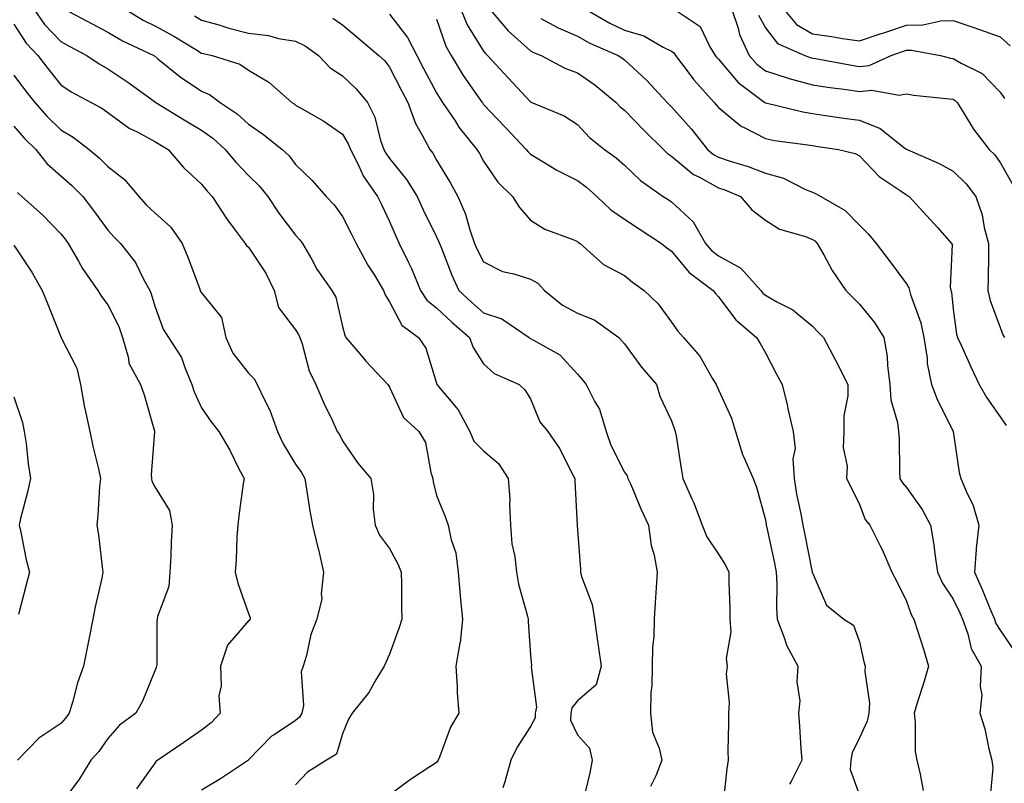
# Model space of a CAD drawing. Units: inches. Extents: x 1034483 to 1037123, y 7223978 to 7226618.
# Drawn here: x 1036119 to 1036329, y 7224147 to 7224310 of the extents above; entities that cross this region are included whole.
import ezdxf

# ---------------------------------------------------------------- set-up
doc = ezdxf.new("R2010")
doc.units = ezdxf.units.IN
doc.header["$MEASUREMENT"] = 0
doc.layers.add('Contour_10347223', color=7, linetype='Continuous', true_color=0xde82da)

msp = doc.modelspace()

# ---------------------------------------------------------------- linework, layer by layer
at = {"layer": 'Contour_10347223'}
for points in [[(1036122.23, 7224311.92, 2858), (1036124.61, 7224308.48, 2858), (1036128.05, 7224304.89, 2858), (1036129.98, 7224303.85, 2858), (1036133.64, 7224301.92, 2858), (1036136.23, 7224300.1, 2858), (1036138.05, 7224299.07, 2858), (1036142.37, 7224296.24, 2858), (1036147.46, 7224292.51, 2858), (1036148.05, 7224292.08, 2858), (1036148.15, 7224292.02, 2858), (1036148.28, 7224291.92, 2858), (1036154.36, 7224288.23, 2858), (1036158.05, 7224286, 2858), (1036160.43, 7224284.3, 2858), (1036163.09, 7224281.92, 2858), (1036165.32, 7224279.19, 2858), (1036168.05, 7224276.37, 2858), (1036170.32, 7224274.19, 2858), (1036172.11, 7224271.92, 2858), (1036174.48, 7224268.35, 2858), (1036178.05, 7224263.66, 2858), (1036178.89, 7224262.76, 2858), (1036179.51, 7224261.92, 2858), (1036181.51, 7224258.46, 2858), (1036182.58, 7224256.45, 2858), (1036185.73, 7224251.92, 2858), (1036186.59, 7224250.46, 2858), (1036188.05, 7224244.22, 2858), (1036188.5, 7224242.37, 2858), (1036188.75, 7224241.92, 2858), (1036192.5, 7224237.47, 2858), (1036192.99, 7224236.86, 2858), (1036197.7, 7224231.92, 2858), (1036197.82, 7224231.69, 2858), (1036198.05, 7224231.3, 2858), (1036201, 7224224.87, 2858), (1036204.28, 7224221.92, 2858), (1036205.67, 7224219.54, 2858), (1036206.8, 7224213.17, 2858), (1036207.23, 7224211.92, 2858), (1036207.31, 7224211.18, 2858), (1036208.05, 7224208.27, 2858), (1036209.91, 7224203.78, 2858), (1036210.55, 7224201.92, 2858), (1036211.14, 7224198.83, 2858), (1036212.17, 7224196.04, 2858), (1036212.68, 7224191.92, 2858), (1036213.09, 7224186.96, 2858), (1036213.11, 7224186.86, 2858), (1036213.58, 7224181.92, 2858), (1036213.05, 7224176.92, 2858), (1036213.03, 7224176.9, 2858), (1036212.13, 7224171.92, 2858), (1036212.44, 7224167.53, 2858), (1036212.46, 7224166.33, 2858), (1036212.82, 7224161.92, 2858), (1036211, 7224158.97, 2858), (1036208.67, 7224152.55, 2858), (1036208.38, 7224151.92, 2858), (1036208.26, 7224151.71, 2858), (1036208.05, 7224151.45, 2858), (1036206.64, 7224150.51, 2858), (1036202.29, 7224147.68, 2858), (1036198.05, 7224144.46, 2858)], [(1036128.58, 7224311.92, 2859), (1036134.75, 7224308.62, 2859), (1036138.05, 7224306.86, 2859), (1036141.19, 7224305.06, 2859), (1036147.84, 7224301.92, 2859), (1036147.97, 7224301.84, 2859), (1036148.05, 7224301.76, 2859), (1036148.75, 7224301.22, 2859), (1036153.5, 7224297.37, 2859), (1036158.05, 7224294.32, 2859), (1036159.73, 7224293.6, 2859), (1036162, 7224291.92, 2859), (1036165.59, 7224289.46, 2859), (1036168.05, 7224287.29, 2859), (1036171.25, 7224285.12, 2859), (1036175.22, 7224281.92, 2859), (1036176.66, 7224280.53, 2859), (1036178.05, 7224278.72, 2859), (1036181.53, 7224275.4, 2859), (1036184.59, 7224271.92, 2859), (1036186.23, 7224270.1, 2859), (1036188.05, 7224267.62, 2859), (1036189.98, 7224263.85, 2859), (1036190.92, 7224261.92, 2859), (1036193.44, 7224257.31, 2859), (1036194.81, 7224255.16, 2859), (1036196.78, 7224251.92, 2859), (1036197.11, 7224250.98, 2859), (1036198.05, 7224249.46, 2859), (1036200.63, 7224244.5, 2859), (1036204.18, 7224241.92, 2859), (1036205.76, 7224239.63, 2859), (1036208.05, 7224232.17, 2859), (1036208.11, 7224231.98, 2859), (1036208.13, 7224231.92, 2859), (1036208.48, 7224231.49, 2859), (1036212.66, 7224226.53, 2859), (1036215.14, 7224221.92, 2859), (1036215.98, 7224219.85, 2859), (1036218.05, 7224217.78, 2859), (1036221.21, 7224215.08, 2859), (1036223.32, 7224211.92, 2859), (1036223.62, 7224207.49, 2859), (1036223.56, 7224206.41, 2859), (1036223.79, 7224201.92, 2859), (1036224.09, 7224197.96, 2859), (1036224.69, 7224195.28, 2859), (1036225.04, 7224191.92, 2859), (1036225.51, 7224189.38, 2859), (1036227.41, 7224182.56, 2859), (1036227.54, 7224181.92, 2859), (1036227.58, 7224181.45, 2859), (1036228.05, 7224174.3, 2859), (1036228.25, 7224172.12, 2859), (1036228.28, 7224171.92, 2859), (1036228.19, 7224171.78, 2859), (1036229.34, 7224163.21, 2859), (1036229.05, 7224161.92, 2859), (1036229.03, 7224160.94, 2859), (1036228.05, 7224159.13, 2859), (1036225.24, 7224154.73, 2859), (1036223.89, 7224151.92, 2859), (1036222.62, 7224147.35, 2859), (1036222.15, 7224146.02, 2859)], [(1036141.53, 7224311.92, 2860), (1036145.59, 7224309.46, 2860), (1036148.05, 7224308.23, 2860), (1036152.15, 7224306.02, 2860), (1036156.82, 7224303.15, 2860), (1036158.05, 7224302.43, 2860), (1036158.44, 7224302.31, 2860), (1036160.26, 7224301.92, 2860), (1036166.17, 7224300.05, 2860), (1036168.05, 7224298.78, 2860), (1036172.33, 7224296.2, 2860), (1036177.27, 7224291.92, 2860), (1036177.74, 7224291.61, 2860), (1036178.05, 7224291.37, 2860), (1036179.42, 7224290.55, 2860), (1036184.07, 7224287.94, 2860), (1036188.05, 7224285.16, 2860), (1036189.26, 7224283.13, 2860), (1036189.71, 7224281.92, 2860), (1036191.43, 7224278.54, 2860), (1036192.42, 7224276.3, 2860), (1036195.47, 7224271.92, 2860), (1036196.33, 7224270.2, 2860), (1036198.05, 7224266.61, 2860), (1036199.44, 7224263.31, 2860), (1036200.08, 7224261.92, 2860), (1036202, 7224257.97, 2860), (1036202.72, 7224256.59, 2860), (1036204.67, 7224251.92, 2860), (1036206, 7224249.87, 2860), (1036208.05, 7224248.23, 2860), (1036211.31, 7224245.18, 2860), (1036215.04, 7224241.92, 2860), (1036215.86, 7224239.73, 2860), (1036218.05, 7224236.26, 2860), (1036220.35, 7224234.22, 2860), (1036225.63, 7224231.92, 2860), (1036226.86, 7224230.73, 2860), (1036228.05, 7224228.87, 2860), (1036230.06, 7224223.93, 2860), (1036231.72, 7224221.92, 2860), (1036234.3, 7224218.17, 2860), (1036236.8, 7224213.17, 2860), (1036237.48, 7224211.92, 2860), (1036237.48, 7224211.35, 2860), (1036237.97, 7224202, 2860), (1036237.97, 7224201.92, 2860), (1036237.99, 7224201.86, 2860), (1036238.05, 7224200.98, 2860), (1036238.69, 7224192.56, 2860), (1036238.71, 7224191.92, 2860), (1036238.91, 7224191.06, 2860), (1036241.19, 7224185.06, 2860), (1036241.64, 7224181.92, 2860), (1036242.23, 7224177.74, 2860), (1036242.48, 7224176.35, 2860), (1036243.07, 7224171.92, 2860), (1036242.01, 7224167.96, 2860), (1036238.05, 7224164.58, 2860), (1036236.88, 7224163.09, 2860), (1036236.62, 7224161.92, 2860), (1036236.59, 7224160.46, 2860), (1036238.05, 7224157.31, 2860), (1036240.63, 7224154.5, 2860), (1036241.14, 7224151.92, 2860), (1036240.69, 7224149.28, 2860), (1036239.2, 7224143.07, 2860)], [(1036156.51, 7224310.38, 2861), (1036158.05, 7224309.46, 2861), (1036161.49, 7224308.48, 2861), (1036163.85, 7224307.72, 2861), (1036168.05, 7224306.65, 2861), (1036172.27, 7224306.14, 2861), (1036174.42, 7224305.55, 2861), (1036178.05, 7224304.97, 2861), (1036180.06, 7224303.93, 2861), (1036182.89, 7224301.92, 2861), (1036185.43, 7224299.3, 2861), (1036188.05, 7224297.58, 2861), (1036190.92, 7224294.79, 2861), (1036193.32, 7224291.92, 2861), (1036194.92, 7224288.8, 2861), (1036196.12, 7224283.85, 2861), (1036196.8, 7224281.92, 2861), (1036197.23, 7224281.1, 2861), (1036198.05, 7224279.99, 2861), (1036201.68, 7224275.55, 2861), (1036203.95, 7224271.92, 2861), (1036205.2, 7224269.07, 2861), (1036208.05, 7224263.31, 2861), (1036208.5, 7224262.37, 2861), (1036208.67, 7224261.92, 2861), (1036209.1, 7224260.87, 2861), (1036211.27, 7224255.14, 2861), (1036212.8, 7224251.92, 2861), (1036215.51, 7224249.38, 2861), (1036218.05, 7224247.15, 2861), (1036221.98, 7224245.85, 2861), (1036227.76, 7224241.92, 2861), (1036227.91, 7224241.78, 2861), (1036228.05, 7224241.71, 2861), (1036228.67, 7224241.3, 2861), (1036234.3, 7224238.17, 2861), (1036238.05, 7224234.11, 2861), (1036239.07, 7224232.94, 2861), (1036239.91, 7224231.92, 2861), (1036241.74, 7224228.23, 2861), (1036242.76, 7224226.63, 2861), (1036244.12, 7224221.92, 2861), (1036245.14, 7224219.01, 2861), (1036248.05, 7224213.21, 2861), (1036248.6, 7224212.47, 2861), (1036248.79, 7224211.92, 2861), (1036249.38, 7224210.59, 2861), (1036251.53, 7224205.4, 2861), (1036253.19, 7224201.92, 2861), (1036253.75, 7224197.62, 2861), (1036254.38, 7224195.59, 2861), (1036255.02, 7224191.92, 2861), (1036254.81, 7224188.68, 2861), (1036254.57, 7224185.4, 2861), (1036254.34, 7224181.92, 2861), (1036254.32, 7224178.19, 2861), (1036253.99, 7224175.98, 2861), (1036253.97, 7224171.92, 2861), (1036253.89, 7224167.76, 2861), (1036253.64, 7224166.33, 2861), (1036253.58, 7224161.92, 2861), (1036254.03, 7224157.9, 2861), (1036255.47, 7224154.5, 2861), (1036255.98, 7224151.92, 2861), (1036254.71, 7224148.58, 2861), (1036253.6, 7224146.37, 2861)], [(1036198.05, 7224310.67, 2863), (1036201.88, 7224305.75, 2863), (1036203.87, 7224301.92, 2863), (1036205.3, 7224299.17, 2863), (1036208.05, 7224293.97, 2863), (1036208.81, 7224292.68, 2863), (1036209.34, 7224291.92, 2863), (1036212, 7224287.97, 2863), (1036212.82, 7224286.69, 2863), (1036216.66, 7224281.92, 2863), (1036217.19, 7224281.06, 2863), (1036218.05, 7224279.44, 2863), (1036221.1, 7224274.97, 2863), (1036224.2, 7224271.92, 2863), (1036225.69, 7224269.56, 2863), (1036228.05, 7224266.84, 2863), (1036231.1, 7224264.97, 2863), (1036237.27, 7224262.7, 2863), (1036238.05, 7224262.35, 2863), (1036238.26, 7224262.13, 2863), (1036238.62, 7224261.92, 2863), (1036243.56, 7224257.43, 2863), (1036248.05, 7224255.08, 2863), (1036249.79, 7224253.66, 2863), (1036252.23, 7224251.92, 2863), (1036255.22, 7224249.09, 2863), (1036258.05, 7224245.14, 2863), (1036259.38, 7224243.25, 2863), (1036260.59, 7224241.92, 2863), (1036264.07, 7224237.94, 2863), (1036266.74, 7224233.23, 2863), (1036267.56, 7224231.92, 2863), (1036267.7, 7224231.57, 2863), (1036268.05, 7224230.79, 2863), (1036270.82, 7224224.69, 2863), (1036271.7, 7224221.92, 2863), (1036273.15, 7224217.02, 2863), (1036273.38, 7224216.59, 2863), (1036275.43, 7224211.92, 2863), (1036276.16, 7224210.03, 2863), (1036278.05, 7224203.11, 2863), (1036278.19, 7224202.06, 2863), (1036278.21, 7224201.92, 2863), (1036278.25, 7224201.72, 2863), (1036279.98, 7224193.85, 2863), (1036280.37, 7224191.92, 2863), (1036280.51, 7224189.46, 2863), (1036280.43, 7224184.3, 2863), (1036280.57, 7224181.92, 2863), (1036282.13, 7224177.84, 2863), (1036282.52, 7224176.39, 2863), (1036284.94, 7224171.92, 2863), (1036284.75, 7224168.62, 2863), (1036285.37, 7224164.6, 2863), (1036285.12, 7224161.92, 2863), (1036285.34, 7224159.21, 2863), (1036285.59, 7224154.38, 2863), (1036285.78, 7224151.92, 2863), (1036283.54, 7224147.41, 2863), (1036283.17, 7224146.8, 2863)], [(1036213.15, 7224311.92, 2865), (1036214.59, 7224308.46, 2865), (1036218.05, 7224302.8, 2865), (1036218.44, 7224302.31, 2865), (1036218.89, 7224301.92, 2865), (1036223.28, 7224297.15, 2865), (1036228.05, 7224292.02, 2865), (1036228.11, 7224291.98, 2865), (1036228.3, 7224291.92, 2865), (1036235.2, 7224289.07, 2865), (1036238.05, 7224287.19, 2865), (1036240.59, 7224284.46, 2865), (1036243.77, 7224281.92, 2865), (1036246.29, 7224280.16, 2865), (1036248.05, 7224278.58, 2865), (1036251.45, 7224275.32, 2865), (1036256.31, 7224271.92, 2865), (1036257.37, 7224271.24, 2865), (1036258.05, 7224270.79, 2865), (1036262.66, 7224266.53, 2865), (1036265.28, 7224261.92, 2865), (1036266.57, 7224260.44, 2865), (1036268.05, 7224259.26, 2865), (1036272.8, 7224256.67, 2865), (1036277.05, 7224251.92, 2865), (1036277.48, 7224251.35, 2865), (1036278.05, 7224250.87, 2865), (1036280.51, 7224249.46, 2865), (1036283.91, 7224247.78, 2865), (1036288.05, 7224244.28, 2865), (1036289.22, 7224243.09, 2865), (1036290.39, 7224241.92, 2865), (1036293.05, 7224236.92, 2865), (1036295.61, 7224231.92, 2865), (1036295.59, 7224229.46, 2865), (1036294.75, 7224225.22, 2865), (1036294.73, 7224221.92, 2865), (1036294.63, 7224218.5, 2865), (1036295.47, 7224214.5, 2865), (1036295.34, 7224211.92, 2865), (1036296.21, 7224210.08, 2865), (1036298.05, 7224206.37, 2865), (1036299.3, 7224203.17, 2865), (1036300.28, 7224201.92, 2865), (1036302.54, 7224197.43, 2865), (1036302.89, 7224196.76, 2865), (1036304.96, 7224191.92, 2865), (1036306.06, 7224189.93, 2865), (1036308.05, 7224185.75, 2865), (1036309.07, 7224182.94, 2865), (1036309.67, 7224181.92, 2865), (1036310.41, 7224179.56, 2865), (1036311.68, 7224175.55, 2865), (1036312.8, 7224171.92, 2865), (1036311.7, 7224168.27, 2865), (1036310.45, 7224164.32, 2865), (1036309.71, 7224161.92, 2865), (1036309.96, 7224160.01, 2865), (1036309.92, 7224153.8, 2865), (1036310.26, 7224151.92, 2865), (1036311, 7224148.97, 2865), (1036311.64, 7224145.51, 2865)], [(1036219.22, 7224311.92, 2866), (1036223.28, 7224307.15, 2866), (1036228.05, 7224302.88, 2866), (1036228.69, 7224302.56, 2866), (1036230.34, 7224301.92, 2866), (1036235.37, 7224299.24, 2866), (1036238.05, 7224298.21, 2866), (1036241.76, 7224295.63, 2866), (1036246.29, 7224291.92, 2866), (1036247.13, 7224291, 2866), (1036248.05, 7224290.26, 2866), (1036252.15, 7224286.02, 2866), (1036256.35, 7224281.92, 2866), (1036257.21, 7224281.08, 2866), (1036258.05, 7224280.47, 2866), (1036262.74, 7224276.61, 2866), (1036263.89, 7224276.08, 2866), (1036268.05, 7224273.76, 2866), (1036269.42, 7224273.29, 2866), (1036272.72, 7224271.92, 2866), (1036275.16, 7224269.03, 2866), (1036278.05, 7224266.86, 2866), (1036281.06, 7224264.93, 2866), (1036286.59, 7224263.38, 2866), (1036288.05, 7224262.78, 2866), (1036288.58, 7224262.45, 2866), (1036289.09, 7224261.92, 2866), (1036290.47, 7224259.5, 2866), (1036292.27, 7224256.14, 2866), (1036295.16, 7224251.92, 2866), (1036296.59, 7224250.46, 2866), (1036298.05, 7224249.01, 2866), (1036301.25, 7224245.12, 2866), (1036303.23, 7224241.92, 2866), (1036303.99, 7224237.86, 2866), (1036304.01, 7224235.96, 2866), (1036304.57, 7224231.92, 2866), (1036304.75, 7224228.62, 2866), (1036306.19, 7224223.78, 2866), (1036306.37, 7224221.92, 2866), (1036306.53, 7224220.4, 2866), (1036306.57, 7224213.4, 2866), (1036306.7, 7224211.92, 2866), (1036307.15, 7224211.02, 2866), (1036308.05, 7224209.97, 2866), (1036311.45, 7224205.32, 2866), (1036313.17, 7224201.92, 2866), (1036313.89, 7224197.76, 2866), (1036314.09, 7224195.88, 2866), (1036314.71, 7224191.92, 2866), (1036315.73, 7224189.6, 2866), (1036318.05, 7224186.2, 2866), (1036319.44, 7224183.31, 2866), (1036320.02, 7224181.92, 2866), (1036321.14, 7224178.83, 2866), (1036321.82, 7224175.69, 2866), (1036323.97, 7224171.92, 2866), (1036323.73, 7224167.6, 2866), (1036324.09, 7224165.88, 2866), (1036323.71, 7224161.92, 2866), (1036324.77, 7224158.64, 2866), (1036325.63, 7224154.34, 2866), (1036326.27, 7224151.92, 2866), (1036326.45, 7224150.32, 2866), (1036325.86, 7224144.11, 2866)], [(1036239.53, 7224311.92, 2868), (1036244.92, 7224308.8, 2868), (1036248.05, 7224307.31, 2868), (1036252.19, 7224306.06, 2868), (1036256.31, 7224303.66, 2868), (1036258.05, 7224302.84, 2868), (1036258.58, 7224302.45, 2868), (1036258.89, 7224301.92, 2868), (1036261.62, 7224298.35, 2868), (1036262.84, 7224296.71, 2868), (1036267.13, 7224291.92, 2868), (1036267.56, 7224291.43, 2868), (1036268.05, 7224290.83, 2868), (1036272.95, 7224286.82, 2868), (1036273.26, 7224286.71, 2868), (1036278.05, 7224284.21, 2868), (1036279.96, 7224283.83, 2868), (1036287.07, 7224282.9, 2868), (1036288.05, 7224282.72, 2868), (1036288.75, 7224282.62, 2868), (1036293.64, 7224281.92, 2868), (1036297.15, 7224281.02, 2868), (1036298.05, 7224280.59, 2868), (1036302.27, 7224276.14, 2868), (1036306.92, 7224273.05, 2868), (1036308.05, 7224272.23, 2868), (1036308.26, 7224272.13, 2868), (1036308.64, 7224271.92, 2868), (1036313.15, 7224267.02, 2868), (1036314.73, 7224265.24, 2868), (1036317.68, 7224261.92, 2868), (1036317.8, 7224261.67, 2868), (1036317.37, 7224252.6, 2868), (1036317.52, 7224251.92, 2868), (1036317.64, 7224251.51, 2868), (1036318.05, 7224247.92, 2868), (1036318.75, 7224242.62, 2868), (1036318.95, 7224241.92, 2868), (1036319.71, 7224240.26, 2868), (1036321.76, 7224235.63, 2868), (1036323.56, 7224231.92, 2868), (1036325.2, 7224229.07, 2868), (1036328.05, 7224224.99, 2868), (1036329.32, 7224223.19, 2868)], [(1036258.42, 7224311.92, 2869), (1036264.18, 7224308.05, 2869), (1036266.19, 7224303.78, 2869), (1036267.35, 7224301.92, 2869), (1036267.66, 7224301.53, 2869), (1036268.05, 7224301.1, 2869), (1036272.27, 7224296.14, 2869), (1036277.91, 7224291.92, 2869), (1036277.99, 7224291.86, 2869), (1036278.05, 7224291.82, 2869), (1036278.17, 7224291.8, 2869), (1036286.04, 7224289.91, 2869), (1036288.05, 7224289.54, 2869), (1036290.82, 7224289.15, 2869), (1036294.73, 7224288.6, 2869), (1036298.05, 7224288.13, 2869), (1036302.48, 7224286.35, 2869), (1036307.76, 7224282.21, 2869), (1036308.11, 7224281.98, 2869), (1036308.23, 7224281.92, 2869), (1036315.06, 7224278.93, 2869), (1036318.05, 7224277.29, 2869), (1036320.75, 7224274.62, 2869), (1036322.82, 7224271.92, 2869), (1036324.16, 7224268.03, 2869), (1036324.65, 7224265.32, 2869), (1036325.57, 7224261.92, 2869), (1036325.51, 7224259.38, 2869), (1036325.45, 7224254.52, 2869), (1036325.39, 7224251.92, 2869), (1036325.88, 7224249.75, 2869), (1036328.05, 7224243.99, 2869), (1036328.6, 7224242.47, 2869), (1036328.93, 7224241.92, 2869)], [(1036270.82, 7224311.92, 2870), (1036272.25, 7224307.72, 2870), (1036272.54, 7224306.41, 2870), (1036274.59, 7224301.92, 2870), (1036276.21, 7224300.08, 2870), (1036278.05, 7224298.64, 2870), (1036282.91, 7224297.06, 2870), (1036283.11, 7224296.98, 2870), (1036288.05, 7224295.65, 2870), (1036291.27, 7224295.14, 2870), (1036295.28, 7224294.69, 2870), (1036298.05, 7224294.28, 2870), (1036300.69, 7224294.56, 2870), (1036306.51, 7224293.46, 2870), (1036308.05, 7224293.78, 2870), (1036309.59, 7224293.46, 2870), (1036317.25, 7224292.72, 2870), (1036318.05, 7224292.58, 2870), (1036318.46, 7224292.33, 2870), (1036318.87, 7224291.92, 2870), (1036320.3, 7224289.67, 2870), (1036322.37, 7224286.24, 2870), (1036325.71, 7224281.92, 2870), (1036326.88, 7224280.75, 2870), (1036328.05, 7224279.17, 2870), (1036330.65, 7224274.52, 2870)], [(1036276.6, 7224310.47, 2871), (1036278.05, 7224307.78, 2871), (1036280.59, 7224304.46, 2871), (1036286.43, 7224301.92, 2871), (1036287.6, 7224301.47, 2871), (1036288.05, 7224301.35, 2871), (1036288.71, 7224301.26, 2871), (1036296.02, 7224299.89, 2871), (1036298.05, 7224299.6, 2871), (1036300.16, 7224299.81, 2871), (1036304.85, 7224301.92, 2871), (1036307.23, 7224302.74, 2871), (1036308.05, 7224303.01, 2871), (1036309.16, 7224303.03, 2871), (1036315.34, 7224301.92, 2871), (1036317.48, 7224301.35, 2871), (1036318.05, 7224301.26, 2871), (1036319.69, 7224300.28, 2871), (1036324.18, 7224298.05, 2871), (1036328.05, 7224294.07, 2871), (1036328.91, 7224292.78, 2871)], [(1036281.8, 7224311.92, 2872), (1036284.65, 7224308.52, 2872), (1036288.05, 7224306.51, 2872), (1036292.09, 7224305.96, 2872), (1036294.44, 7224305.53, 2872), (1036298.05, 7224305.01, 2872), (1036302.7, 7224306.57, 2872), (1036303.23, 7224306.74, 2872), (1036308.05, 7224308.35, 2872), (1036311.57, 7224308.4, 2872), (1036315.39, 7224309.26, 2872), (1036318.05, 7224309.34, 2872), (1036321.96, 7224308.01, 2872), (1036323.6, 7224307.47, 2872), (1036328.05, 7224305.9, 2872), (1036330.12, 7224303.99, 2872)], [(1036118.05, 7224308.6, 2857), (1036120.69, 7224304.56, 2857), (1036123.19, 7224301.92, 2857), (1036125.28, 7224299.15, 2857), (1036128.05, 7224295.67, 2857), (1036130.3, 7224294.17, 2857), (1036134.51, 7224291.92, 2857), (1036136.8, 7224290.67, 2857), (1036138.05, 7224289.75, 2857), (1036142.6, 7224286.47, 2857), (1036144.3, 7224285.67, 2857), (1036148.05, 7224283.64, 2857), (1036149.12, 7224282.99, 2857), (1036150.9, 7224281.92, 2857), (1036154.18, 7224278.05, 2857), (1036158.05, 7224274.52, 2857), (1036159.2, 7224273.07, 2857), (1036160.32, 7224271.92, 2857), (1036163.34, 7224267.21, 2857), (1036165.2, 7224264.77, 2857), (1036167.31, 7224261.92, 2857), (1036167.6, 7224261.47, 2857), (1036168.05, 7224261.1, 2857), (1036171.74, 7224255.61, 2857), (1036173.52, 7224251.92, 2857), (1036174.38, 7224248.25, 2857), (1036178.05, 7224243.54, 2857), (1036178.69, 7224242.56, 2857), (1036178.95, 7224241.92, 2857), (1036179.44, 7224240.53, 2857), (1036180.92, 7224234.79, 2857), (1036182.37, 7224231.92, 2857), (1036184.05, 7224227.92, 2857), (1036185.94, 7224224.03, 2857), (1036186.92, 7224221.92, 2857), (1036187.39, 7224221.26, 2857), (1036188.05, 7224219.87, 2857), (1036191.29, 7224215.16, 2857), (1036194.07, 7224211.92, 2857), (1036194.61, 7224208.48, 2857), (1036194.59, 7224205.38, 2857), (1036195.02, 7224201.92, 2857), (1036195.94, 7224199.81, 2857), (1036198.05, 7224196.96, 2857), (1036199.83, 7224193.7, 2857), (1036200.53, 7224191.92, 2857), (1036200.57, 7224189.4, 2857), (1036200.57, 7224184.44, 2857), (1036200.63, 7224181.92, 2857), (1036200, 7224179.97, 2857), (1036198.05, 7224174.5, 2857), (1036197.23, 7224172.74, 2857), (1036196.92, 7224171.92, 2857), (1036195.16, 7224169.03, 2857), (1036193.66, 7224166.31, 2857), (1036190.08, 7224161.92, 2857), (1036189.3, 7224160.67, 2857), (1036188.05, 7224157.53, 2857), (1036186.74, 7224153.23, 2857), (1036184.65, 7224151.92, 2857), (1036180.55, 7224149.42, 2857), (1036178.05, 7224146.69, 2857)], [(1036185.96, 7224309.83, 2862), (1036188.05, 7224308.42, 2862), (1036191.57, 7224305.44, 2862), (1036195.76, 7224301.92, 2862), (1036196.94, 7224300.81, 2862), (1036198.05, 7224299.42, 2862), (1036200.59, 7224294.46, 2862), (1036201.92, 7224291.92, 2862), (1036203.54, 7224287.41, 2862), (1036205.02, 7224284.95, 2862), (1036206.59, 7224281.92, 2862), (1036207.23, 7224281.1, 2862), (1036208.05, 7224279.65, 2862), (1036210.98, 7224274.85, 2862), (1036212.6, 7224271.92, 2862), (1036214.24, 7224268.11, 2862), (1036215.16, 7224264.81, 2862), (1036216.16, 7224261.92, 2862), (1036216.72, 7224260.59, 2862), (1036218.05, 7224257.97, 2862), (1036222.07, 7224255.94, 2862), (1036224.51, 7224255.46, 2862), (1036228.05, 7224254.28, 2862), (1036229.61, 7224253.48, 2862), (1036231.04, 7224251.92, 2862), (1036234.87, 7224248.74, 2862), (1036238.05, 7224247.04, 2862), (1036241.72, 7224245.59, 2862), (1036246.86, 7224241.92, 2862), (1036247.41, 7224241.28, 2862), (1036248.05, 7224240.51, 2862), (1036251.7, 7224235.57, 2862), (1036254.89, 7224231.92, 2862), (1036255.57, 7224229.44, 2862), (1036258.05, 7224224.17, 2862), (1036258.64, 7224222.51, 2862), (1036258.87, 7224221.92, 2862), (1036259.03, 7224220.94, 2862), (1036260.14, 7224214.01, 2862), (1036260.45, 7224211.92, 2862), (1036262.39, 7224207.58, 2862), (1036262.84, 7224206.71, 2862), (1036264.59, 7224201.92, 2862), (1036265.57, 7224199.44, 2862), (1036268.05, 7224195.77, 2862), (1036269.59, 7224193.46, 2862), (1036270.28, 7224191.92, 2862), (1036270.3, 7224189.67, 2862), (1036270.47, 7224184.34, 2862), (1036270.49, 7224181.92, 2862), (1036270.69, 7224179.28, 2862), (1036269.69, 7224173.56, 2862), (1036269.91, 7224171.92, 2862), (1036269.71, 7224170.26, 2862), (1036270.34, 7224164.21, 2862), (1036270.16, 7224161.92, 2862), (1036270.2, 7224159.77, 2862), (1036270.04, 7224153.91, 2862), (1036270.1, 7224151.92, 2862), (1036269.87, 7224150.1, 2862), (1036269.07, 7224142.94, 2862)], [(1036208.05, 7224309.65, 2864), (1036210.04, 7224303.91, 2864), (1036211.14, 7224301.92, 2864), (1036213.75, 7224297.62, 2864), (1036217.07, 7224292.9, 2864), (1036217.74, 7224291.92, 2864), (1036217.87, 7224291.74, 2864), (1036218.05, 7224291.51, 2864), (1036222.72, 7224286.59, 2864), (1036227.15, 7224281.92, 2864), (1036227.52, 7224281.39, 2864), (1036228.05, 7224280.88, 2864), (1036230.55, 7224279.42, 2864), (1036233.64, 7224277.51, 2864), (1036238.05, 7224275.3, 2864), (1036240, 7224273.87, 2864), (1036242.17, 7224271.92, 2864), (1036245.18, 7224269.05, 2864), (1036248.05, 7224267.08, 2864), (1036251.16, 7224265.03, 2864), (1036255.94, 7224261.92, 2864), (1036257.09, 7224260.96, 2864), (1036258.05, 7224260.28, 2864), (1036261.84, 7224255.71, 2864), (1036266.92, 7224251.92, 2864), (1036267.41, 7224251.28, 2864), (1036268.05, 7224250.57, 2864), (1036271.76, 7224245.63, 2864), (1036276.16, 7224241.92, 2864), (1036276.86, 7224240.73, 2864), (1036278.05, 7224238.6, 2864), (1036280.37, 7224234.24, 2864), (1036281.59, 7224231.92, 2864), (1036282.72, 7224227.25, 2864), (1036282.85, 7224226.72, 2864), (1036283.99, 7224221.92, 2864), (1036284.38, 7224218.25, 2864), (1036283.89, 7224216.08, 2864), (1036284.14, 7224211.92, 2864), (1036284.69, 7224208.56, 2864), (1036285.61, 7224204.36, 2864), (1036286.04, 7224201.92, 2864), (1036286.39, 7224200.26, 2864), (1036288.03, 7224191.94, 2864), (1036288.03, 7224191.9, 2864), (1036288.05, 7224191.82, 2864), (1036291.04, 7224184.91, 2864), (1036294.73, 7224181.92, 2864), (1036296.78, 7224180.65, 2864), (1036298.05, 7224177.12, 2864), (1036299.01, 7224172.88, 2864), (1036299.3, 7224171.92, 2864), (1036299.18, 7224170.79, 2864), (1036300.2, 7224164.07, 2864), (1036300.06, 7224161.92, 2864), (1036299.73, 7224160.24, 2864), (1036298.05, 7224156.69, 2864), (1036296.49, 7224153.48, 2864), (1036296.21, 7224151.92, 2864), (1036296.08, 7224149.95, 2864), (1036298.05, 7224144.52, 2864)], [(1036230.22, 7224309.75, 2867), (1036233.91, 7224307.78, 2867), (1036238.05, 7224306, 2867), (1036240.69, 7224304.56, 2867), (1036246.74, 7224301.92, 2867), (1036247.52, 7224301.39, 2867), (1036248.05, 7224300.98, 2867), (1036252.76, 7224296.63, 2867), (1036257.15, 7224291.92, 2867), (1036257.58, 7224291.45, 2867), (1036258.05, 7224291, 2867), (1036262.33, 7224286.2, 2867), (1036265.76, 7224281.92, 2867), (1036267, 7224280.87, 2867), (1036268.05, 7224280.28, 2867), (1036270.55, 7224279.42, 2867), (1036274.38, 7224278.25, 2867), (1036278.05, 7224276.84, 2867), (1036281.9, 7224275.77, 2867), (1036286.59, 7224273.38, 2867), (1036288.05, 7224272.8, 2867), (1036288.69, 7224272.56, 2867), (1036289.83, 7224271.92, 2867), (1036295.02, 7224268.89, 2867), (1036298.05, 7224265.79, 2867), (1036299.98, 7224263.85, 2867), (1036301.6, 7224261.92, 2867), (1036304.4, 7224258.27, 2867), (1036308.05, 7224253.29, 2867), (1036308.58, 7224252.45, 2867), (1036308.69, 7224251.92, 2867), (1036308.93, 7224251.04, 2867), (1036311.14, 7224245.01, 2867), (1036311.8, 7224241.92, 2867), (1036312.46, 7224237.51, 2867), (1036312.48, 7224236.35, 2867), (1036313.42, 7224231.92, 2867), (1036314.71, 7224228.58, 2867), (1036318.03, 7224221.94, 2867), (1036318.05, 7224221.92, 2867), (1036318.05, 7224221.88, 2867), (1036319.32, 7224213.19, 2867), (1036319.67, 7224211.92, 2867), (1036320.75, 7224209.22, 2867), (1036322.27, 7224206.14, 2867), (1036323.48, 7224201.92, 2867), (1036322.91, 7224197.06, 2867), (1036322.93, 7224196.8, 2867), (1036322.54, 7224191.92, 2867), (1036324.28, 7224188.15, 2867), (1036325.88, 7224184.09, 2867), (1036326.8, 7224181.92, 2867), (1036327.13, 7224181, 2867), (1036328.05, 7224179.62, 2867), (1036331.12, 7224174.99, 2867)], [(1036118.05, 7224297.74, 2856), (1036120.55, 7224294.42, 2856), (1036122.52, 7224291.92, 2856), (1036125.12, 7224288.99, 2856), (1036128.05, 7224286.12, 2856), (1036130.69, 7224284.56, 2856), (1036134.12, 7224281.92, 2856), (1036136.23, 7224280.1, 2856), (1036138.05, 7224278.29, 2856), (1036141.62, 7224275.49, 2856), (1036144.65, 7224271.92, 2856), (1036146.27, 7224270.14, 2856), (1036148.05, 7224268.44, 2856), (1036151.47, 7224265.34, 2856), (1036153.91, 7224261.92, 2856), (1036155.14, 7224259.01, 2856), (1036157.56, 7224252.41, 2856), (1036157.76, 7224251.92, 2856), (1036157.84, 7224251.71, 2856), (1036158.05, 7224251.43, 2856), (1036162.25, 7224246.12, 2856), (1036163.23, 7224241.92, 2856), (1036164.71, 7224238.58, 2856), (1036168.05, 7224234.28, 2856), (1036169.26, 7224233.13, 2856), (1036169.89, 7224231.92, 2856), (1036171.47, 7224228.5, 2856), (1036172.54, 7224226.41, 2856), (1036174.22, 7224221.92, 2856), (1036175.37, 7224219.24, 2856), (1036178.05, 7224214.91, 2856), (1036179.3, 7224213.17, 2856), (1036179.98, 7224211.92, 2856), (1036180.37, 7224209.6, 2856), (1036181.1, 7224204.97, 2856), (1036181.64, 7224201.92, 2856), (1036182.78, 7224197.19, 2856), (1036182.89, 7224196.76, 2856), (1036184.01, 7224191.92, 2856), (1036183.46, 7224187.33, 2856), (1036183.66, 7224186.31, 2856), (1036182.56, 7224181.92, 2856), (1036181.27, 7224178.7, 2856), (1036180.35, 7224174.22, 2856), (1036179.65, 7224171.92, 2856), (1036179.2, 7224170.77, 2856), (1036179.71, 7224163.58, 2856), (1036179.38, 7224161.92, 2856), (1036178.91, 7224161.06, 2856), (1036178.05, 7224160.38, 2856), (1036173.46, 7224157.33, 2856), (1036172.95, 7224157.02, 2856), (1036168.05, 7224151.98, 2856), (1036168.03, 7224151.94, 2856), (1036167.99, 7224151.92, 2856), (1036162.03, 7224147.94, 2856), (1036158.05, 7224145.53, 2856)], [(1036118.05, 7224286.88, 2855), (1036120.37, 7224284.24, 2855), (1036122.74, 7224281.92, 2855), (1036125.08, 7224278.95, 2855), (1036128.05, 7224276.31, 2855), (1036130.39, 7224274.26, 2855), (1036132.74, 7224271.92, 2855), (1036135.06, 7224268.93, 2855), (1036138.05, 7224264.75, 2855), (1036139.4, 7224263.27, 2855), (1036140.8, 7224261.92, 2855), (1036143.95, 7224257.82, 2855), (1036145.69, 7224254.28, 2855), (1036147.01, 7224251.92, 2855), (1036147.33, 7224251.2, 2855), (1036148.05, 7224248.58, 2855), (1036149.83, 7224243.7, 2855), (1036150.98, 7224241.92, 2855), (1036153.79, 7224237.66, 2855), (1036154.44, 7224235.53, 2855), (1036155.98, 7224231.92, 2855), (1036156.45, 7224230.32, 2855), (1036158.05, 7224226.92, 2855), (1036160.1, 7224223.97, 2855), (1036161.7, 7224221.92, 2855), (1036164.03, 7224217.9, 2855), (1036166, 7224213.97, 2855), (1036167.07, 7224211.92, 2855), (1036166.92, 7224210.79, 2855), (1036166, 7224203.97, 2855), (1036165.73, 7224201.92, 2855), (1036165.57, 7224199.44, 2855), (1036165.37, 7224194.6, 2855), (1036165.2, 7224191.92, 2855), (1036165.76, 7224189.63, 2855), (1036168.05, 7224183.17, 2855), (1036168.38, 7224182.25, 2855), (1036168.36, 7224181.92, 2855), (1036168.25, 7224181.72, 2855), (1036168.05, 7224181.59, 2855), (1036163.58, 7224176.39, 2855), (1036162.05, 7224171.92, 2855), (1036162.23, 7224167.74, 2855), (1036161.74, 7224165.61, 2855), (1036162, 7224161.92, 2855), (1036160.06, 7224159.91, 2855), (1036158.05, 7224158.35, 2855), (1036154.24, 7224155.73, 2855), (1036148.69, 7224151.92, 2855), (1036148.32, 7224151.65, 2855), (1036148.05, 7224151.33, 2855), (1036144.16, 7224145.81, 2855)], [(1036118.85, 7224272.72, 2854), (1036119.77, 7224271.92, 2854), (1036124.16, 7224268.03, 2854), (1036128.05, 7224263.99, 2854), (1036128.97, 7224262.84, 2854), (1036129.61, 7224261.92, 2854), (1036131.82, 7224258.15, 2854), (1036132.68, 7224256.55, 2854), (1036135.98, 7224251.92, 2854), (1036136.74, 7224250.61, 2854), (1036138.05, 7224248.87, 2854), (1036140.39, 7224244.26, 2854), (1036141.21, 7224241.92, 2854), (1036142.5, 7224237.47, 2854), (1036142.56, 7224236.43, 2854), (1036145.04, 7224231.92, 2854), (1036145.84, 7224229.71, 2854), (1036148.01, 7224221.96, 2854), (1036148.03, 7224221.92, 2854), (1036148.03, 7224221.9, 2854), (1036147.33, 7224212.64, 2854), (1036147.39, 7224211.92, 2854), (1036147.46, 7224211.33, 2854), (1036148.05, 7224210.12, 2854), (1036151.21, 7224205.08, 2854), (1036151.76, 7224201.92, 2854), (1036151.59, 7224198.38, 2854), (1036151.47, 7224195.34, 2854), (1036151.31, 7224191.92, 2854), (1036151.06, 7224188.91, 2854), (1036148.64, 7224182.51, 2854), (1036148.56, 7224181.92, 2854), (1036148.52, 7224181.45, 2854), (1036148.48, 7224172.35, 2854), (1036148.46, 7224171.92, 2854), (1036148.34, 7224171.63, 2854), (1036148.05, 7224170.92, 2854), (1036145.47, 7224164.5, 2854), (1036144.03, 7224161.92, 2854), (1036140.59, 7224159.38, 2854), (1036138.05, 7224156.55, 2854), (1036136.16, 7224153.81, 2854), (1036134.48, 7224151.92, 2854), (1036132.03, 7224147.94, 2854), (1036128.05, 7224142.66, 2854)], [(1036118.05, 7224261.57, 2853), (1036121.92, 7224255.79, 2853), (1036124.1, 7224251.92, 2853), (1036125.26, 7224249.13, 2853), (1036128.05, 7224242.04, 2853), (1036128.09, 7224241.96, 2853), (1036128.13, 7224241.92, 2853), (1036128.17, 7224241.8, 2853), (1036131.47, 7224235.34, 2853), (1036132.29, 7224231.92, 2853), (1036133.13, 7224227, 2853), (1036133.19, 7224226.78, 2853), (1036134.26, 7224221.92, 2853), (1036134.89, 7224218.76, 2853), (1036136.06, 7224213.91, 2853), (1036136.49, 7224211.92, 2853), (1036136.31, 7224210.18, 2853), (1036135.94, 7224204.03, 2853), (1036135.71, 7224201.92, 2853), (1036136.06, 7224199.93, 2853), (1036136.86, 7224193.11, 2853), (1036137.03, 7224191.92, 2853), (1036136.78, 7224190.65, 2853), (1036135.41, 7224184.56, 2853), (1036134.89, 7224181.92, 2853), (1036134.1, 7224177.97, 2853), (1036133.77, 7224176.2, 2853), (1036132.87, 7224171.92, 2853), (1036131.59, 7224168.38, 2853), (1036130.63, 7224164.5, 2853), (1036129.83, 7224161.92, 2853), (1036129.09, 7224160.88, 2853), (1036128.05, 7224159.71, 2853), (1036123.36, 7224156.61, 2853), (1036118.85, 7224151.92, 2853)], [(1036118.05, 7224229.28, 2852), (1036119.91, 7224223.78, 2852), (1036120.3, 7224221.92, 2852), (1036120.67, 7224219.3, 2852), (1036121.12, 7224214.99, 2852), (1036121.59, 7224211.92, 2852), (1036120.98, 7224208.99, 2852), (1036119.51, 7224203.38, 2852), (1036119.18, 7224201.92, 2852), (1036119.53, 7224200.44, 2852), (1036120.73, 7224194.6, 2852), (1036121.39, 7224191.92, 2852), (1036120.71, 7224189.26, 2852), (1036119.05, 7224182.92, 2852)]]:
    msp.add_polyline3d(points, dxfattribs=at)

doc.saveas('drawing.dxf')
